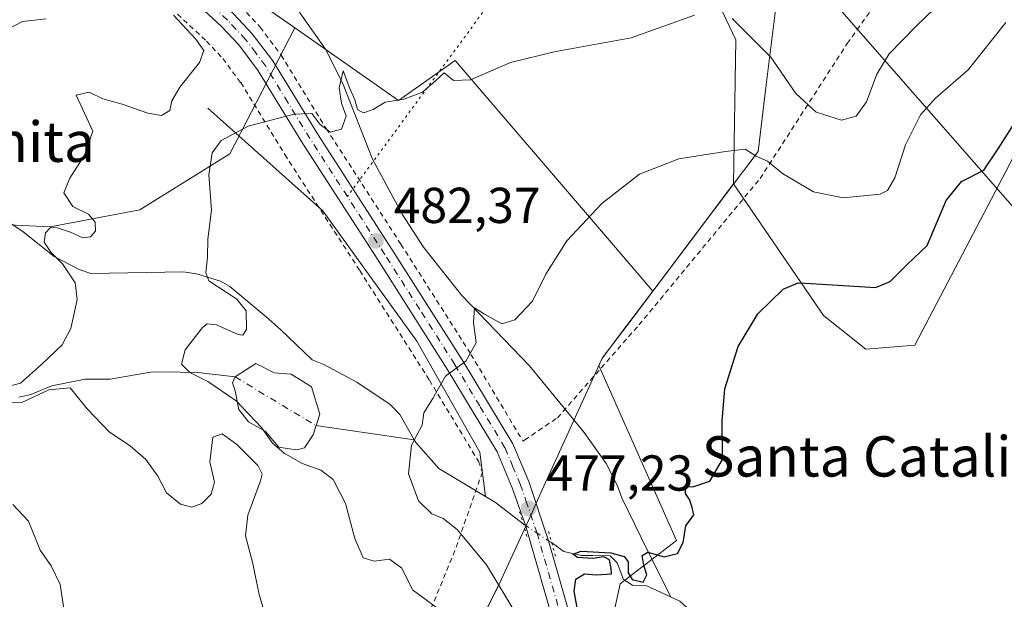
# Model space of a CAD drawing. Units: metres. Extents: x 641608 to 645069, y 4727569 to 4729953.
# Drawn here: x 641978 to 642173, y 4729668 to 4729783 of the extents above; entities that cross this region are included whole.
import ezdxf
from ezdxf.enums import TextEntityAlignment as Align

# ---------------------------------------------------------------- set-up
doc = ezdxf.new("R2010")
doc.units = ezdxf.units.M
doc.header["$MEASUREMENT"] = 0
for name, pattern in [('DGN Style 2', [1.6480167562047852, 0.988810053722871, -0.6592067024819142]), ('DGN Style 4', [2.6384748266838614, 1.318413404963828, -0.6592067024819142, 0.001648016756204785, -0.6592067024819142]), ('DGN Style 5', [1.1536117293433497, 0.4944050268614355, -0.6592067024819142])]:
    doc.linetypes.add(name, pattern=pattern)
for name, color, linetype, lineweight in [('Alambrada', 7, 'DGN Style 2', 0), ('Carretera de calzada única Cxs', 7, 'Continuous', 13), ('Carretera de calzada única eje', 7, 'DGN Style 4', 0), ('Comarca', 135, 'Continuous', 13), ('Comarca CxS', 21, 'Continuous', 0), ('Corriente natural eje', 4, 'DGN Style 4', 0), ('Corriente natural lineal', 142, 'Continuous', 13), ('Corriente natural lineal oculto', 9, 'DGN Style 4', 13), ('Cultivos herbáceos CxS', 92, 'Continuous', 0), ('Curva de nivel maestra', 30, 'Continuous', 30), ('Curva de nivel normal', 30, 'Continuous', 0), ('Estanque Cxs', 5, 'Continuous', 0), ('Matorral CxS', 135, 'Continuous', 0), ('Municipio', 91, 'Continuous', 13), ('Municipio CxS', 4, 'Continuous', 0), ('Pastizal CxS', 92, 'Continuous', 0), ('Prado CxS', 92, 'Continuous', 0), ('Puente lineal', 2, 'DGN Style 5', 0), ('Punto de cota en terreno', 7, 'Continuous', 0), ('Rótulo de punto de cota en terreno', 7, 'Continuous', 0), ('Senda virtual', 7, 'DGN Style 5', 0), ('Suelo desnudo CxS', 253, 'Continuous', 0), ('Tendido', 6, 'Continuous', 0), ('Texto cartográfico', 7, 'Continuous', 0)]:
    doc.layers.add(name, color=color, linetype=linetype, lineweight=lineweight)
doc.styles.add('Style-Arial', font='txt')

# ---------------------------------------------------------------- blocks, each defined once
blk = doc.blocks.new('5PATER')
at = {"layer": 'Pastizal CxS', "linetype": 'Continuous', "lineweight": 0}
h = blk.add_hatch(color=51, dxfattribs=at)
edge = h.paths.add_edge_path()
edge.add_ellipse((0, 0), major_axis=(-0.1095731443231308, -0.1110710700762829), ratio=0.9994222409660322, start_angle=0, end_angle=360)

msp = doc.modelspace()

# ---------------------------------------------------------------- linework, layer by layer
at = {"layer": 'Alambrada', "color": 7, "linetype": 'DGN Style 2', "lineweight": 0}
for points in [[(641897.7992000004, 4729888.321000001, 503.5353000000032), (641897.8101000005, 4729888.3101, 503.5375000000058), (641904.1201, 4729882.2601, 502.3845000000001), (641922.5800999999, 4729866.390100001, 496.670499999993), (642010.4600999998, 4729796.0601, 488.5669000000053), (642021.5100999996, 4729785.800100001, 487.6294000000053), (642025.3701, 4729781.690099999, 487.2180999999982), (642029.5401, 4729776.110099999, 486.7106000000058), (642038.4600999998, 4729761.5801, 486.4254999999976), (642053.3000999996, 4729738.600099999, 490.9759999999952), (642067.2100999998, 4729716.7401, 480.3264999999956), (642077.5301000001, 4729699.5101, 479.030700000003), (642077.8501000004, 4729699.720100001, 479.0486999999994), (642084.3701, 4729704.140100001, 480.7412999999942), (642100.5701000001, 4729722.5801, 477.5304000000033), (642124.6001000004, 4729751.630100001, 480.5240000000049), (642141.9101, 4729778.4301, 488.2694000000047), (642179.3201000001, 4729830.940099999, 488.8660999999993), (642185.4600999998, 4729860.540100001, 482.3565999999992)], [(641887.1201, 4729885.1501, 499.4762000000047), (641897.5800999999, 4729875.100099999, 498.9679000000033), (641916.3701, 4729858.960100001, 501.9373999999953), (642004.1001000004, 4729788.7301, 490.624100000001), (642014.6700999998, 4729778.9301, 489.0605999999971), (642017.9200999998, 4729775.4801, 487.9817999999942), (642021.5100999996, 4729770.6801, 486.8874999999971), (642030.2301000003, 4729756.4101, 484.9636000000028), (642045.1201, 4729733.390100001, 483.6950999999972), (642058.9600999998, 4729711.630100001, 480.8130999999995), (642068.6901000004, 4729695.5101, 478.7890999999945), (642069.4801000003, 4729693.380100001, 478.5969999999944), (642064.0301000001, 4729677.8101, 485.318299999999), (642051.7801000001, 4729648.0001, 489.1542000000045), (642013.9401000004, 4729571.710100001, 489.9358999999968), (642004.1401000004, 4729557.520099999, 486.045299999998)]]:
    msp.add_polyline3d(points, dxfattribs=at)
at = {"layer": 'Carretera de calzada única Cxs', "color": 7, "linetype": 'Continuous', "lineweight": 13}
for points in [[(642191.8201000001, 4729503.440099999, 481.1224999999977), (642172.2600999996, 4729511.6601, 468.2759999999981), (642162.8000999996, 4729516.440099999, 468.5728999999993), (642152.3902000004, 4729524.090100001, 469.256899999993), (642144.8300999999, 4729530.390100001, 471.3441000000021), (642139.3201000001, 4729536.0101, 469.6031999999978), (642134.0301000001, 4729542.840100001, 469.8754999999946), (642128.0701000001, 4729552.590100001, 470.2238000000071), (642123.3901000004, 4729561.6801, 470.6959999999963), (642092.7500999998, 4729633.7601, 473.8730999999971), (642089.3501000004, 4729643.600099999, 474.6769000000059), (642078.0100999996, 4729682.8101, 477.2213000000047), (642075.4200999998, 4729690.2401, 478.1138000000064), (642072.4200999998, 4729697.4101, 478.7924000000058), (642062.5100999996, 4729713.8301, 480.448000000004), (642048.6401000004, 4729735.630100001, 486.6431000000011), (642033.7801000001, 4729758.630100001, 484.9042999999947), (642024.9801000003, 4729773.0101, 486.4470000000001), (642021.1201, 4729778.1601, 487.0862000000052), (642017.6201, 4729781.880100001, 487.4256000000024), (642006.8501000004, 4729791.880100001, 488.9636000000028), (641919.0502000004, 4729862.1601, 499.0516000000061), (641900.4101, 4729878.1801, 499.8592000000062), (641890.0100999996, 4729888.159299999, 500.3681999999972)], [(641894.9200999998, 4729888.261299999, 502.4875999999931), (641902.7301000003, 4729880.7601, 502.1680999999954), (641921.2600999996, 4729864.8301, 497.2707999999984), (642009.1201, 4729794.5101, 488.5868999999948), (642020.0701000001, 4729784.340100001, 487.4992999999959), (642023.7801999999, 4729780.380100001, 487.0570000000008), (642027.8502000002, 4729774.970100001, 486.4974999999977), (642036.7100999998, 4729760.4901, 485.6953999999969), (642051.5702000001, 4729737.5001, 490.7312999999995), (642065.4600999998, 4729715.6601, 480.3757000000041), (642075.5100999996, 4729698.9901, 478.976999999999), (642078.6700999998, 4729691.4801, 478.1408999999985), (642082.6201, 4729679.690099999, 476.9746000000014), (642092.6701999997, 4729644.6501, 474.3264999999956), (642096.5500999996, 4729633.360099999, 473.4955999999948), (642098.1700999998, 4729629.5701, 473.3120000000054), (642126.5301000001, 4729563.170100001, 470.4137000000047), (642131.1001000004, 4729554.300100001, 470.0380000000005), (642136.8902000004, 4729544.8101, 469.8236999999936), (642141.9401000004, 4729538.300100001, 469.5411000000022), (642147.1901000004, 4729532.9301, 469.6272000000026), (642154.5301000001, 4729526.8301, 468.8852999999945), (642164.6700999998, 4729519.390100001, 468.5534999999945), (642171.2500999998, 4729515.840100001, 468.288400000005)], [(642162.8000999996, 4729516.440099999, 468.5728999999993), (642152.3902000004, 4729524.090100001, 469.256899999993), (642144.8300999999, 4729530.390100001, 471.3441000000021), (642139.3201000001, 4729536.0101, 469.6031999999978), (642134.0301000001, 4729542.840100001, 469.8754999999946), (642128.0701000001, 4729552.590100001, 470.2238000000071), (642123.3901000004, 4729561.6801, 470.6959999999963), (642092.7500999998, 4729633.7601, 473.8730999999971), (642089.3501000004, 4729643.600099999, 474.6769000000059), (642078.0100999996, 4729682.8101, 477.2213000000047), (642075.4200999998, 4729690.2401, 478.1138000000064), (642072.4200999998, 4729697.4101, 478.7924000000058), (642062.5100999996, 4729713.8301, 480.448000000004), (642048.6401000004, 4729735.630100001, 486.6431000000011), (642033.7801000001, 4729758.630100001, 484.9042999999947), (642024.9801000003, 4729773.0101, 486.4470000000001), (642021.1201, 4729778.1601, 487.0862000000052), (642017.6201, 4729781.880100001, 487.4256000000024), (642006.8501000004, 4729791.880100001, 488.9636000000028)], [(642020.0701000001, 4729784.340100001, 487.4992999999959), (642023.7801999999, 4729780.380100001, 487.0570000000008), (642027.8502000002, 4729774.970100001, 486.4974999999977), (642036.7100999998, 4729760.4901, 485.6953999999969), (642051.5702000001, 4729737.5001, 490.7312999999995), (642065.4600999998, 4729715.6601, 480.3757000000041), (642075.5100999996, 4729698.9901, 478.976999999999), (642078.6700999998, 4729691.4801, 478.1408999999985), (642082.6201, 4729679.690099999, 476.9746000000014), (642092.6701999997, 4729644.6501, 474.3264999999956), (642096.5500999996, 4729633.360099999, 473.4955999999948), (642098.1700999998, 4729629.5701, 473.3120000000054), (642126.5301000001, 4729563.170100001, 470.4137000000047), (642131.1001000004, 4729554.300100001, 470.0380000000005), (642136.8902000004, 4729544.8101, 469.8236999999936), (642141.9401000004, 4729538.300100001, 469.5411000000022), (642147.1901000004, 4729532.9301, 469.6272000000026), (642154.5301000001, 4729526.8301, 468.8852999999945), (642164.6700999998, 4729519.390100001, 468.5534999999945), (642171.2500999998, 4729515.840100001, 468.288400000005)]]:
    msp.add_polyline3d(points, dxfattribs=at)
at = {"layer": 'Carretera de calzada única eje', "color": 7, "linetype": 'DGN Style 4', "lineweight": 0}
for points in [[(642042.6700999998, 4729748.0601, 485.2649999999995), (642035.2500999998, 4729759.5601, 485.2480999999971), (642030.8501000004, 4729766.7501, 485.9471999999951), (642026.4101, 4729773.9901, 486.4208000000072), (642024.4801000003, 4729776.5601, 486.6892999999982), (642022.4600999998, 4729779.2601, 486.9116000000067), (642020.6001000004, 4729781.2501, 487.2862000000023), (642018.8501000004, 4729783.100099999, 487.3926999999967), (642013.4600999998, 4729788.100099999, 487.8790000000009), (642007.9801000003, 4729793.190099999, 488.6287000000011), (641964.0500999996, 4729828.340100001, 493.2357000000048), (641920.1601, 4729863.4901, 498.0485000000045), (641910.8901000004, 4729871.460100001, 500.2964000000065), (641901.5701000001, 4729879.470100001, 500.9722000000039), (641892.4600000001, 4729888.210200001, 501.2125999999989)], [(642085.9801000003, 4729661.6501, 475.6530000000057), (642080.3201000001, 4729681.2501, 477.0850000000065), (642078.3300999999, 4729687.140100001, 477.6285999999964), (642077.0500999996, 4729690.850099999, 478.1468000000023), (642075.5500999996, 4729694.4301, 478.6172999999981), (642073.9600999998, 4729698.190099999, 478.8861000000034), (642068.9401000004, 4729706.520099999, 479.547900000005), (642063.9801000003, 4729714.7401, 480.4134999999952), (642057.0301000001, 4729725.6601, 482.1903000000021), (642050.1001000004, 4729736.5601, 488.6394), (642042.6700999998, 4729748.0601, 485.2649999999995)]]:
    msp.add_polyline3d(points, dxfattribs=at)
at = {"layer": 'Comarca', "color": 135, "linetype": 'Continuous', "lineweight": 13, "flags": 128}
msp.add_lwpolyline([(642137.7868018097, 4729893.302988911), (642130.9010000009, 4729829.696), (642127.9180000006, 4729787.251000003), (642125.7800000013, 4729769.711), (642124.2280000005, 4729756.982000002), (642121.397000002, 4729753.232), (642115.2430000011, 4729745.078000001), (642098.3340000006, 4729722.673000001), (642093.288000001, 4729715.986999998), (642093.0640000001, 4729715.499000001), (642081.366000001, 4729689.838), (642080.7620000001, 4729688.511999999), (642079.6850000013, 4729686.149), (642079.3270000012, 4729685.364000003), (642072.8240000005, 4729671.101000001), (642042.5770000004, 4729611.204000001), (642012.1890000007, 4729552.194000003), (641980.7360000008, 4729503.829000001)], dxfattribs=at)
msp.add_lwpolyline([(642137.7868018097, 4729893.302988911), (642130.9010000009, 4729829.696), (642127.9180000006, 4729787.251000003), (642125.7800000013, 4729769.711), (642124.2280000005, 4729756.982000002), (642121.397000002, 4729753.232), (642115.2430000011, 4729745.078000001), (642098.3340000006, 4729722.673000001), (642093.288000001, 4729715.986999998), (642093.0640000001, 4729715.499000001), (642081.366000001, 4729689.838), (642080.7620000001, 4729688.511999999), (642079.6850000013, 4729686.149), (642079.3270000012, 4729685.364000003), (642072.8240000005, 4729671.101000001), (642042.5770000004, 4729611.204000001), (642012.1890000007, 4729552.194000003), (641980.7360000008, 4729503.829000001)], dxfattribs=at)
at = {"layer": 'Comarca CxS', "color": 21, "linetype": 'Continuous', "lineweight": 0, "flags": 128}
for points in [[(641980.7360000003, 4729503.829), (642012.1890000001, 4729552.194000001), (642042.5769999998, 4729611.204), (642072.824, 4729671.101), (642079.3270000007, 4729685.364000001), (642079.6849999985, 4729686.148999999), (642080.7619999995, 4729688.512), (642081.3660000004, 4729689.837999999), (642093.0639999995, 4729715.499), (642093.2880000004, 4729715.986999999), (642098.334, 4729722.672999999), (642115.2430000005, 4729745.077999999), (642121.3969999991, 4729753.232), (642124.2279999999, 4729756.982000001), (642125.7800000008, 4729769.710999999), (642127.9180000002, 4729787.251000001), (642130.9010000003, 4729829.696000001), (642137.7868018092, 4729893.30298891), (642231.0434092357, 4729895.238944037), (642322.3099000005, 4729897.1337), (645020.2000010962, 4729953.139982685)], [(641625.8493999997, 4728999.103700002), (641614.0499999995, 4729575.198499999), (641611.1527000006, 4729716.657400002), (641608.0422999996, 4729868.5156), (641607.7600010697, 4729882.299982685), (641618.2362801569, 4729882.517507575), (642137.7868018092, 4729893.30298891), (642130.9010000003, 4729829.696000001), (642127.9180000002, 4729787.251000001), (642125.7800000008, 4729769.710999999), (642124.2279999999, 4729756.982000001), (642121.3969999991, 4729753.232), (642115.2430000005, 4729745.077999999), (642098.334, 4729722.672999999), (642093.2880000004, 4729715.986999999), (642093.0639999995, 4729715.499), (642081.3660000004, 4729689.837999999), (642080.7619999995, 4729688.512), (642079.6849999985, 4729686.148999999), (642079.3270000007, 4729685.364000001), (642072.824, 4729671.101), (642042.5769999998, 4729611.204), (642012.1890000001, 4729552.194000001), (641980.7360000003, 4729503.829)]]:
    msp.add_lwpolyline(points, dxfattribs=at)
at = {"layer": 'Corriente natural eje', "color": 4, "linetype": 'DGN Style 4', "lineweight": 0, "extrusion": (0.008489148979590064, -0.005126922969502157, 0.9999508232960594), "elevation": -18314.09764008869, "flags": 128}
msp.add_lwpolyline([(641993.1214548401, 4729680.556169338), (642009.1848558923, 4729670.855341841)], dxfattribs=at)
at = {"layer": 'Corriente natural lineal', "color": 142, "linetype": 'Continuous', "lineweight": 13, "extrusion": (0.2017802541215766, -0.02943824406794761, 0.9789883139408907), "elevation": -9209.638737275513, "flags": 128}
msp.add_lwpolyline([(4772844.238198124, 46590.34164961381), (4772844.238198124, 46570.19956765941)], dxfattribs=at)
at = {"layer": 'Corriente natural lineal', "color": 142, "linetype": 'Continuous', "lineweight": 13, "extrusion": (0.4203093541412328, 0.5296608363850824, 0.7367492417513809), "elevation": 2775350.704872929, "flags": 128}
msp.add_lwpolyline([(2437053.583789541, -3023310.458418022), (2437051.25715313, -3023310.86778491), (2437044.349948334, -3023311.00443773)], dxfattribs=at)
at = {"layer": 'Corriente natural lineal', "color": 142, "linetype": 'Continuous', "lineweight": 13}
for points in [[(642002.1903999997, 4729890.488100001, 494.8785000000062), (642008.1501000002, 4729850.3101, 492.757700000002), (642011.1700999998, 4729833.0001, 491.6744000000036), (642012.9401000004, 4729816.870100001, 490.2406000000047), (642014.0201000003, 4729812.0001, 489.4847000000009), (642016.0301000001, 4729806.960100001, 488.8788000000059), (642018.7200999996, 4729802.7601, 488.4633000000031), (642026.5701000001, 4729792.9901, 487.4455000000017), (642032.3101000005, 4729785.840100001, 486.7102000000014), (642038.3400999998, 4729777.290100001, 486.1589999999997), (642041.6801000005, 4729770.620100001, 485.5580000000046), (642047.6901000004, 4729755.5001, 483.5296999999992), (642053.5301000001, 4729744.5601, 482.344299999997), (642057.7901, 4729738.020099999, 481.9658999999957), (642065.3901000004, 4729728.420100001, 480.9312000000064), (642078.8501000004, 4729714.4901, 479.0681999999942), (642089.7001, 4729701.2301, 477.6392000000051), (642094.0601000005, 4729695.0801, 476.9492000000028), (642096.3101000005, 4729690.610099999, 476.5862000000052), (642097.1401000004, 4729688.270099999, 476.4211000000069), (642100.9579999996, 4729680.525, 475.7263999999996), (642106.8076999999, 4729668.6579, 474.2241999999969)], [(641937.3800999997, 4729788.5101, 501.7017000000051), (641945.8201000001, 4729777.5601, 499.281799999997), (641960.1801000005, 4729749.120100001, 492.6227999999974), (641961.9301000005, 4729747.380100001, 492.0357999999979), (641970.9901000002, 4729745.1501, 491.8996000000043), (641974.3800999997, 4729743.690099999, 491.2652999999991), (641978.3201000001, 4729741.0701, 490.7091999999975), (641984.4501, 4729736.190099999, 490.2287000000069), (641989.4401000004, 4729733.590100001, 489.7054999999964), (641991.7500999998, 4729732.8101, 489.2718000000023), (642010.0900999998, 4729733.120100001, 486.1206999999995), (642012.7001, 4729732.690099999, 485.5418000000063), (642017.5000999998, 4729731.280099999, 484.9278000000049), (642019.3501000004, 4729730.210100001, 484.7532999999967), (642026.5401, 4729724.200099999, 483.4789000000019), (642029.4101, 4729721.6501, 482.9505000000063), (642035.6601, 4729715.620100001, 482.5255999999936), (642038.0301000001, 4729714.720100001, 482.110400000005), (642044.5701000001, 4729711.200099999, 481.178899999999), (642051.1801000005, 4729706.790100001, 480.545299999998), (642053.0701000001, 4729704.8301, 480.6015000000043), (642055.9447999997, 4729699.742699999, 480.2967999999965)], [(642014.9600999998, 4729765.590100001, 488.2727000000014), (642037.8000999996, 4729745.2501, 483.163400000005), (642056.4600999998, 4729719.340100001, 480.9774999999936), (642069.0000999998, 4729697.3301, 478.8862999999984), (642070.1001000004, 4729688.530099999, 477.5751000000019)], [(641977.4501, 4729708.2501, 490.2835999999952), (641979.8000999996, 4729708.770099999, 490.2213000000047), (641984.0201000003, 4729710.4901, 489.8505000000005), (641990.6001000004, 4729711.790100001, 489.0188999999955), (641995.5800999999, 4729711.840100001, 488.3657999999996), (642003.5601000005, 4729713.190099999, 486.8065999999963), (642005.9901000002, 4729713.300100001, 486.2651999999944), (642013.0100999996, 4729713.120100001, 484.9263000000064), (642020.3701, 4729712.290100001, 484.590200000006)], [(642055.9447999997, 4729699.742699999, 480.2967999999965), (642056.2401000002, 4729699.220100001, 480.2216999999946), (642060.8101000005, 4729694.100099999, 479.2158999999957), (642070.1001000004, 4729688.530099999, 477.5751000000019)], [(642083.2236000003, 4729679.3928, 476.7330999999977), (642085.6471999995, 4729677.579, 476.3448000000063), (642089.1290999996, 4729676.815199999, 475.9303000000073), (642091.2562999995, 4729676.838099999, 475.732600000003), (642094.8547, 4729676.7323, 475.5062000000034), (642096.2304999996, 4729675.3564, 475.311400000006), (642097.5005000001, 4729672.0756, 474.9474999999948), (642099.2997000003, 4729670.911400001, 474.7501000000047), (642102.1347000003, 4729670.814200001, 474.6147999999957)], [(642102.1347000003, 4729670.814200001, 474.6147999999957), (642108.7100999998, 4729667.780099999, 474.070200000002), (642114.2401000002, 4729662.710100001, 473.5877999999939), (642116.4001000002, 4729659.880100001, 473.2207000000053), (642117.4001000002, 4729656.840100001, 472.8806000000041), (642124.0301000001, 4729643.380100001, 471.6085000000021), (642129.4901000002, 4729630.300100001, 470.795100000003), (642137.4001000002, 4729612.4801, 470.1298999999999), (642144.5900999998, 4729598.210100001, 469.5800000000018), (642148.0000999998, 4729593.290100001, 469.5779999999941), (642151.1300999997, 4729589.9101, 469.7768999999971), (642160.4901000002, 4729581.600099999, 469.3779000000068), (642185.4101, 4729562.4801, 468.1934999999939), (642196.8000999996, 4729552.700099999, 467.8187000000034), (642202.2051999997, 4729549.120999999, 466.8010999999969)]]:
    msp.add_polyline3d(points, dxfattribs=at)
at = {"layer": 'Corriente natural lineal oculto', "color": 9, "linetype": 'DGN Style 4', "lineweight": 13, "extrusion": (0.3420864890449877, 0.4121679847888706, 0.8444491614821789), "elevation": 2169472.996530382, "flags": 128}
msp.add_lwpolyline([(2526562.063236503, -3419362.102227201), (2526556.30850783, -3419362.748562002), (2526555.351993548, -3419362.984916669)], dxfattribs=at)
at = {"layer": 'Cultivos herbáceos CxS', "color": 92, "linetype": 'Continuous', "lineweight": 0, "extrusion": (-0.02822046668597609, -0.03736821907764029, 0.9989030090369092), "elevation": -194384.5049655968, "flags": 128}
msp.add_lwpolyline([(-2337981.225099225, 4156791.611443129), (-2337981.225099225, 4156764.915370859)], dxfattribs=at)
at = {"layer": 'Cultivos herbáceos CxS', "color": 92, "linetype": 'Continuous', "lineweight": 0}
for points in [[(642119.3623000003, 4729750.579100001, 479.2847000000039), (642137.2323000003, 4729724.4191, 474.4541000000027), (642145.6029000003, 4729717.747300001, 473.6214000000036), (642155.3551000003, 4729718.5603, 473.3035999999993), (642179.3009000003, 4729764.284499999, 475.0733000000037), (642218.3526999997, 4729812.721700001, 474.016300000003), (642215.4940999999, 4729833.203299999, 475.7589000000008), (642209.8063000003, 4729849.4649, 477.7206000000006), (642192.5455, 4729858.7017, 480.6839000000036), (642201.6794999996, 4729861.660700001, 479.6848999999929), (642244.7503000004, 4729849.465100001, 474.7485000000015), (642256.9404999996, 4729868.1657, 473.5391999999993), (642257.7537000002, 4729877.1097, 473.2375999999931), (642264.4089000003, 4729877.865700001, 471.8527000000031)], [(642047.4426999995, 4729466.786699999, 471.1658000000025), (642065.2708999999, 4729526.797700001, 473.1904000000068), (642096.8032999998, 4729671.209100001, 474.8782999999967), (642107.9955000002, 4729679.778899999, 475.2103999999963), (642092.5915000001, 4729714.499299999, 478.0209999999934), (642093.2921000002, 4729716.040100001, 478.0133999999962), (642098.3322999999, 4729722.7301, 477.9888999999966), (642103.2915000003, 4729729.298900001, 478.0345999999991), (642119.3623000003, 4729750.579100001, 479.2847000000039), (642137.2323000003, 4729724.4191, 474.4541000000027), (642145.6029000003, 4729717.747300001, 473.6214000000036), (642155.3551000003, 4729718.5603, 473.3035999999993), (642179.3009000003, 4729764.284499999, 475.0733000000037)], [(642103.2915000003, 4729729.298900001, 478.0345999999991), (642098.3322999999, 4729722.7301, 477.9888999999966), (642093.2921000002, 4729716.040100001, 478.0133999999962), (642092.5915000001, 4729714.499299999, 478.0209999999934), (642107.9955000002, 4729679.778899999, 475.2103999999963), (642096.8032999998, 4729671.209100001, 474.8782999999967), (642065.2708999999, 4729526.797700001, 473.1904000000068), (642047.4426999995, 4729466.786699999, 471.1658000000025), (641992.1794999996, 4729330.190300001, 467.7409999999945), (641968.7248999998, 4729299.9079, 466.6229000000022), (641961.4817000005, 4729286.367900001, 466.2556999999942), (641910.9111000003, 4729250.509500001, 474.4830999999977), (641889.6776999999, 4729219.575099999, 474.0342999999993), (641872.6360999999, 4729193.058499999, 473.9609999999957), (641863.4754999997, 4729160.018300001, 473.243100000007), (641861.8492999999, 4729134.812700001, 472.5586999999941), (641864.1037, 4729102.6413, 472.684500000003)]]:
    msp.add_polyline3d(points, dxfattribs=at)
at = {"layer": 'Curva de nivel maestra', "color": 30, "linetype": 'Continuous', "lineweight": 30, "elevation": 475, "flags": 128}
msp.add_lwpolyline([(642088.8399999999, 4729663.5101), (642087.7199999997, 4729669.7401), (642088.0300000003, 4729672.120100001), (642089.7599999999, 4729673.190099999), (642092.1399999997, 4729672.9801), (642095.1299999999, 4729673.1801), (642095.0199999996, 4729674.2501), (642094.7000000002, 4729675.9301), (642093.6200000001, 4729676.5601), (642091.4299999997, 4729676.220100001), (642088.3499999996, 4729676.4101), (642087.4600000001, 4729677.0801), (642089.0700000003, 4729677.700099999), (642094.9800000006, 4729677.3301), (642097.6299999999, 4729676.590100001), (642098.4500000002, 4729675.5601), (642098.4400000004, 4729673.360099999), (642099.2000000002, 4729672.040100001), (642101.4199999999, 4729671.540100001), (642102.1500000004, 4729672.9801), (642101.5199999996, 4729674.8101), (642101.2199999997, 4729676.790100001), (642102.3099999997, 4729677.460100001), (642105.5499999998, 4729676.5801), (642108.2100000001, 4729677.220100001), (642109.3600000005, 4729679.370100001), (642109.8799999999, 4729682.710100001), (642111.4299999997, 4729684.9101), (642111.1200000001, 4729686.350099999), (642110.6200000001, 4729687.9001), (642109.8300000001, 4729689.130100001), (642109.8399999999, 4729690.530099999), (642111.29, 4729690.4101), (642114.6600000003, 4729691.550100001), (642117.1299999999, 4729695.9001), (642117.0800000001, 4729703.460100001), (642117.6200000001, 4729709.9001), (642120.2699999996, 4729718.3301), (642124.1600000003, 4729724.770099999), (642129.1799999997, 4729729.710100001), (642132.1600000003, 4729730.960100001), (642134.7800000003, 4729730.8201), (642147.5199999996, 4729730.0001), (642150.4299999997, 4729731.1801), (642153.7599999999, 4729734.540100001), (642157.79, 4729738.3201), (642161.5599999997, 4729747.2501), (642164.5700000003, 4729751.030099999), (642169.0599999997, 4729753.3301), (642171.8700000001, 4729757.540100001), (642176.04, 4729764.100099999)], dxfattribs=at)
at = {"layer": 'Curva de nivel normal', "color": 30, "linetype": 'Continuous', "lineweight": 0, "flags": 128}
for points, elevation in [([(642164.6900000004, 4729790.710100001), (642155.5800000001, 4729781.880100001), (642150.2199999997, 4729776.380100001), (642147.7999999998, 4729772.370100001), (642145.7699999996, 4729766.8301), (642143.7000000002, 4729764.050100001), (642140.79, 4729763.210100001), (642135.7199999997, 4729764.780099999), (642131.6799999997, 4729768.5101), (642126.7599999999, 4729775.720100001), (642119.0899999999, 4729783.380100001)], 485), ([(641974.25, 4729710.110099999), (641977.7699999996, 4729711.050100001), (641981.9400000004, 4729714.7501), (641986.0800000001, 4729718.640100001), (641987.7800000003, 4729721.880100001), (641989.0199999996, 4729727.620100001), (641988.6600000003, 4729730.9301), (641986.1200000001, 4729734.720100001), (641983.79, 4729736.9901), (641982.5, 4729739.020099999), (641982.7400000002, 4729740.880100001), (641983.7300000006, 4729741.9001), (641985.0499999998, 4729741.8301), (641987.7300000006, 4729741.0001), (641990.1399999997, 4729739.890100001), (641991.7000000002, 4729740.0601), (641992.6600000003, 4729741.190099999), (641992.6200000001, 4729742.9801), (641991.2699999996, 4729744.590100001), (641988.1399999997, 4729746.100099999), (641986.3899999997, 4729748.8201), (641987.5499999998, 4729751.710100001), (641990.4699999997, 4729756.2501), (641992.1299999999, 4729761.040100001), (641988.8200000003, 4729768.200099999), (641991.3799999999, 4729768.790100001), (641994.1399999997, 4729767.4301), (641997.9600000001, 4729766.4301), (642003.0599999997, 4729764.620100001), (642005.7699999996, 4729764.1801), (642007.4199999999, 4729765.1601), (642007.8399999999, 4729767.030099999), (642009.4000000004, 4729769.780099999), (642013.3200000003, 4729774.6801), (642014.1699999999, 4729777.050100001), (642012.54, 4729779.380100001), (642008.1399999997, 4729784.0701)], 490), ([(642111.5899999999, 4729784.090100001), (642098.9900000002, 4729779.5801), (642083.7400000002, 4729776.8201), (642075.0899999999, 4729774.700099999), (642067.0899999999, 4729771.2601), (642063.7599999999, 4729771.090100001), (642061.8600000005, 4729772.600099999), (642060.1699999999, 4729771.030099999), (642057.5599999997, 4729768.7501), (642053.8799999999, 4729767.420100001), (642050.1799999997, 4729766.8101), (642047.7800000003, 4729765.360099999), (642045.8799999999, 4729764.6601), (642044.6799999997, 4729765.360099999), (642044.1399999997, 4729767.290100001), (642043.1900000004, 4729769.4901), (642041.8399999999, 4729773.030099999), (642041.0199999996, 4729769.6601), (642041.5099999999, 4729766.620100001), (642042.4400000004, 4729764.040100001), (642041.5199999996, 4729761.4101), (642039.25, 4729760.850099999), (642037.1799999997, 4729762.460100001), (642035.6399999997, 4729764.5601), (642032.0899999999, 4729764.440099999), (642022.9699999997, 4729762.0001), (642017.5899999999, 4729759.200099999), (642015.8200000003, 4729756.710100001), (642015.1900000004, 4729752.370100001), (642015.6799999997, 4729745.370100001), (642015, 4729739.630100001), (642014.8799999999, 4729736.050100001), (642014.5599999997, 4729732.950099999), (642015.1900000004, 4729731.340100001), (642020.7199999997, 4729727.720100001), (642022.5899999999, 4729725.350099999), (642022.6699999999, 4729721.670100001), (642021.9000000004, 4729720.540100001), (642020.9800000006, 4729720.6601), (642016.6600000003, 4729722.630100001), (642014.8399999999, 4729722.780099999), (642013.9400000004, 4729722.0701), (642010.4699999997, 4729717.6501), (642009.7599999999, 4729714.8101), (642011.4199999999, 4729713.120100001), (642015, 4729711.380100001), (642020.5599999997, 4729707.5001), (642025.6100000005, 4729702.220100001), (642027.7999999998, 4729699.0801), (642030.1500000004, 4729697.100099999), (642033.7000000002, 4729695.100099999), (642037.4000000004, 4729693.7501), (642039.8700000001, 4729691.9001), (642042.2800000003, 4729687.130100001), (642044.1299999999, 4729680.210100001), (642045.8200000003, 4729676.380100001), (642048, 4729675.690099999), (642051.0199999996, 4729676.0801), (642053.4600000001, 4729674.280099999), (642055.5800000001, 4729670.0001), (642057.5800000001, 4729668.550100001), (642060.4500000002, 4729666.4001)], 485), ([(641975.3799999999, 4729781.370100001), (641978.1799999997, 4729782.8201), (641982.8399999999, 4729783.360099999)], 495), ([(642173.4299999997, 4729782.620100001), (642165.8899999997, 4729773.190099999), (642159.4299999997, 4729767.590100001), (642156.4600000001, 4729764.280099999), (642153.4900000002, 4729758.350099999), (642151.3799999999, 4729751.800100001), (642149.8899999997, 4729749.2601), (642148.4400000004, 4729748.540100001), (642141.0999999996, 4729747.780099999), (642135.2400000002, 4729748.9801), (642129.0800000001, 4729752.6501), (642126.0599999997, 4729755.0601), (642123.8200000003, 4729756.0801), (642121.6799999997, 4729757.460100001), (642117.7699999996, 4729756.9901), (642108.5, 4729755.550100001), (642100.6399999997, 4729752.5001), (642093.1799999997, 4729746.710100001), (642086.2300000006, 4729739.280099999), (642082.0800000001, 4729732.6501), (642079.4400000004, 4729727.280099999), (642075.9400000004, 4729723.5701), (642073.3399999999, 4729722.780099999), (642069.8799999999, 4729724.720100001), (642067.8799999999, 4729726.0001), (642067.7400000002, 4729723.040100001), (642068.2699999996, 4729719.040100001), (642066.1600000003, 4729715.370100001), (642062.1600000003, 4729712.440099999), (642059.6699999999, 4729707.950099999), (642057.8700000001, 4729705.100099999), (642057.5099999999, 4729702.710100001), (642055.4000000004, 4729698.710100001), (642054.8399999999, 4729693.040100001), (642056.8200000003, 4729687.6601), (642059.4199999999, 4729685.0601), (642061.7100000001, 4729684.140100001), (642064.4699999997, 4729681.950099999), (642070.2800000003, 4729674.970100001), (642076.4699999997, 4729664.7601)], 480), ([(642026.0199999996, 4729666.120100001), (642025.0899999999, 4729669.3301), (642023.9199999999, 4729675.200099999), (642022.4400000004, 4729680.720100001), (642022.9000000004, 4729684.790100001), (642025.4000000004, 4729691.610099999), (642025.7400000002, 4729692.9301), (642024.8799999999, 4729694.6801), (642020.7199999997, 4729698.8301), (642017.8399999999, 4729700.9301), (642015.9600000001, 4729700.280099999), (642015.3799999999, 4729695.4301), (642016.2999999998, 4729691.370100001), (642015.6600000003, 4729689.0101), (642013.7800000003, 4729687.120100001), (642011.7699999996, 4729686.4301), (642009.54, 4729687.0001), (642006.7699999996, 4729689.2301), (642005.0499999998, 4729692.550100001), (642002.6500000004, 4729695.860099999), (641999.5599999997, 4729698.5801), (641995.4500000002, 4729701.3201), (641990.9800000006, 4729705.920100001), (641987.6600000003, 4729710.110099999), (641983.3799999999, 4729709.6801), (641978.0599999997, 4729707.1801), (641975.3200000003, 4729707.100099999)], 490), ([(641977.4400000004, 4729599.780099999), (641979.5700000003, 4729603.840100001), (641980.6399999997, 4729610.370100001), (641981.5599999997, 4729614.9901), (641981.7699999996, 4729618.690099999), (641982.5899999999, 4729622.190099999), (641982.4400000004, 4729625.370100001), (641982.0899999999, 4729627.1601), (641982.75, 4729629.710100001), (641982.7400000002, 4729634.710100001), (641982.2400000002, 4729638.860099999), (641982.5099999999, 4729642.0801), (641983.04, 4729646.9901), (641985.5199999996, 4729655.840100001), (641987.1699999999, 4729661.420100001), (641986.2800000003, 4729666.720100001), (641985.6200000001, 4729671.0601), (641983.8799999999, 4729674.780099999), (641981.7100000001, 4729677.880100001), (641979.3899999997, 4729683.620100001), (641976.2400000002, 4729686.940099999)], 495)]:
    msp.add_lwpolyline(points, dxfattribs=dict(at, elevation=elevation))
at = {"layer": 'Estanque Cxs', "color": 5, "linetype": 'Continuous', "lineweight": 0}
msp.add_polyline3d([(642034.1338000001, 4729698.215299999, 484.6895999999979), (642032.6124999998, 4729697.818399999, 484.972299999994), (642030.7301000003, 4729698.0801, 485.3325999999943), (642029.0701000001, 4729698.290100001, 485.6196999999956), (642026.3285999997, 4729701.522500001, 485.3871000000072), (642023.0213000001, 4729703.374600001, 486.0815000000002), (642021.1031, 4729705.822000001, 485.7271999999939), (642020.3901000004, 4729709.470100001, 484.9182000000001), (642019.8901000004, 4729711.110099999, 484.7715999999928), (642020.3701, 4729712.290100001, 484.590200000006), (642022.6700999998, 4729713.7601, 484.6061999999947), (642024.4709999999, 4729714.928099999, 484.545499999993), (642028.1623999998, 4729713.072799999, 484.5852000000014), (642031.5247, 4729712.825400001, 484.2146999999969), (642035.5236999998, 4729710.299100001, 483.5), (642037.1765000002, 4729704.896000001, 484.0393999999943), (642035.8536, 4729700.7949, 484.4268000000012)], close=True, dxfattribs=at)
msp.add_polyline3d([(642034.1338000001, 4729698.215299999, 484.6895999999979), (642032.6124999998, 4729697.818399999, 484.972299999994), (642030.7301000003, 4729698.0801, 485.3325999999943), (642029.0701000001, 4729698.290100001, 485.6196999999956), (642026.3285999997, 4729701.522500001, 485.3871000000072), (642023.0213000001, 4729703.374600001, 486.0815000000002), (642021.1031, 4729705.822000001, 485.7271999999939), (642020.3901000004, 4729709.470100001, 484.9182000000001), (642019.8901000004, 4729711.110099999, 484.7715999999928), (642020.3701, 4729712.290100001, 484.590200000006), (642022.6700999998, 4729713.7601, 484.6061999999947), (642024.4709999999, 4729714.928099999, 484.545499999993), (642028.1623999998, 4729713.072799999, 484.5852000000014), (642031.5247, 4729712.825400001, 484.2146999999969), (642035.5236999998, 4729710.299100001, 483.5), (642037.1765000002, 4729704.896000001, 484.0393999999943), (642035.8536, 4729700.7949, 484.4268000000012), (642034.1338000001, 4729698.215299999, 484.6895999999979)], dxfattribs=at)
at = {"layer": 'Matorral CxS', "color": 135, "linetype": 'Continuous', "lineweight": 0}
msp.add_polyline3d([(642264.4089000003, 4729877.865700001, 471.8527000000031), (642257.7537000002, 4729877.1097, 473.2375999999931), (642256.9404999996, 4729868.1657, 473.5391999999993), (642244.7503000004, 4729849.465100001, 474.7485000000015), (642201.6794999996, 4729861.660700001, 479.6848999999929), (642192.5455, 4729858.7017, 480.6839000000036), (642209.8063000003, 4729849.4649, 477.7206000000006), (642215.4940999999, 4729833.203299999, 475.7589000000008), (642218.3526999997, 4729812.721700001, 474.016300000003), (642179.3009000003, 4729764.284499999, 475.0733000000037), (642155.3551000003, 4729718.5603, 473.3035999999993), (642145.6029000003, 4729717.747300001, 473.6214000000036), (642137.2323000003, 4729724.4191, 474.4541000000027), (642119.3623000003, 4729750.579100001, 479.2847000000039), (642119.3586999997, 4729750.583500001, 479.2856999999931), (642119.8261000002, 4729779.1819, 484.8271999999997), (642104.3098999998, 4729811.769300001, 488.7225999999937), (642078.4265000002, 4729851.6873, 492.5271999999969), (642050.7631000001, 4729887.1095, 494.2109999999957), (642048.4401000004, 4729891.448200001, 494.4830999999977), (642266.1388999998, 4729895.967499999, 471.5924999999989)], close=True, dxfattribs=at)
for points in [[(642048.4400000004, 4729891.4483, 494.4830999999977), (642050.7631000001, 4729887.1095, 494.2109999999957), (642078.4265000002, 4729851.6873, 492.5271999999969), (642104.3098999998, 4729811.769300001, 488.7225999999937), (642119.8261000002, 4729779.1819, 484.8271999999997), (642119.3586999997, 4729750.583500001, 479.2856999999931), (642119.3623000003, 4729750.579100001, 479.2847000000039)], [(642119.3623000003, 4729750.579100001, 479.2847000000039), (642137.2323000003, 4729724.4191, 474.4541000000027), (642145.6029000003, 4729717.747300001, 473.6214000000036), (642155.3551000003, 4729718.5603, 473.3035999999993), (642179.3009000003, 4729764.284499999, 475.0733000000037), (642218.3526999997, 4729812.721700001, 474.016300000003), (642215.4940999999, 4729833.203299999, 475.7589000000008), (642209.8063000003, 4729849.4649, 477.7206000000006), (642192.5455, 4729858.7017, 480.6839000000036), (642201.6794999996, 4729861.660700001, 479.6848999999929), (642244.7503000004, 4729849.465100001, 474.7485000000015), (642256.9404999996, 4729868.1657, 473.5391999999993), (642257.7537000002, 4729877.1097, 473.2375999999931), (642264.4089000003, 4729877.865700001, 471.8527000000031)], [(641960.2637, 4729743.164100001, 492.3650999999954), (641983.6596999997, 4729742.050100001, 490.241599999994), (642001.4857000001, 4729745.393100001, 487.108699999997), (642019.3119000001, 4729756.5341, 485.1236000000063), (642032.2402999997, 4729781.5255, 486.9412000000011), (642052.8438999997, 4729767.139900001, 485.295499999993), (642064.0531000001, 4729775.0757, 485.5562000000064), (642093.9013, 4729740.253699999, 479.6141000000061), (642103.2915000003, 4729729.298900001, 478.0345999999991), (642098.3322999999, 4729722.7301, 477.9888999999966), (642093.2921000002, 4729716.040100001, 478.0133999999962), (642092.5915000001, 4729714.499299999, 478.0209999999934), (642107.9955000002, 4729679.778899999, 475.2103999999963), (642096.8032999998, 4729671.209100001, 474.8782999999967), (642065.2708999999, 4729526.797700001, 473.1904000000068), (642047.4426999995, 4729466.786699999, 471.1658000000025)], [(641960.2637, 4729743.164100001, 492.3650999999954), (641983.6596999997, 4729742.050100001, 490.241599999994), (642001.4857000001, 4729745.393100001, 487.108699999997), (642019.3119000001, 4729756.5341, 485.1236000000063), (642032.2402999997, 4729781.5255, 486.9412000000011)], [(642032.2402999997, 4729781.5255, 486.9412000000011), (642052.8438999997, 4729767.139900001, 485.295499999993), (642064.0531000001, 4729775.0757, 485.5562000000064), (642093.9013, 4729740.253699999, 479.6141000000061), (642103.2915000003, 4729729.298900001, 478.0345999999991)], [(642103.2915000003, 4729729.298900001, 478.0345999999991), (642098.3322999999, 4729722.7301, 477.9888999999966), (642093.2921000002, 4729716.040100001, 478.0133999999962), (642092.5915000001, 4729714.499299999, 478.0209999999934), (642107.9955000002, 4729679.778899999, 475.2103999999963), (642096.8032999998, 4729671.209100001, 474.8782999999967), (642065.2708999999, 4729526.797700001, 473.1904000000068), (642047.4426999995, 4729466.786699999, 471.1658000000025), (641992.1794999996, 4729330.190300001, 467.7409999999945), (641968.7248999998, 4729299.9079, 466.6229000000022), (641961.4817000005, 4729286.367900001, 466.2556999999942), (641910.9111000003, 4729250.509500001, 474.4830999999977), (641889.6776999999, 4729219.575099999, 474.0342999999993), (641872.6360999999, 4729193.058499999, 473.9609999999957), (641863.4754999997, 4729160.018300001, 473.243100000007), (641861.8492999999, 4729134.812700001, 472.5586999999941), (641864.1037, 4729102.6413, 472.684500000003)]]:
    msp.add_polyline3d(points, dxfattribs=at)
at = {"layer": 'Municipio', "color": 91, "linetype": 'Continuous', "lineweight": 13, "flags": 128}
msp.add_lwpolyline([(642137.7868018097, 4729893.302988911), (642130.9010000009, 4729829.696), (642127.9180000006, 4729787.251000003), (642125.7800000013, 4729769.711), (642124.2280000005, 4729756.982000002), (642121.397000002, 4729753.232), (642115.2430000011, 4729745.078000001), (642098.3340000006, 4729722.673000001), (642093.288000001, 4729715.986999998), (642093.0640000001, 4729715.499000001), (642081.366000001, 4729689.838), (642080.7620000001, 4729688.511999999), (642079.6850000013, 4729686.149), (642079.3270000012, 4729685.364000003), (642072.8240000005, 4729671.101000001), (642042.5770000004, 4729611.204000001), (642012.1890000007, 4729552.194000003), (641980.7360000008, 4729503.829000001)], dxfattribs=at)
msp.add_lwpolyline([(642137.7868018097, 4729893.302988911), (642130.9010000009, 4729829.696), (642127.9180000006, 4729787.251000003), (642125.7800000013, 4729769.711), (642124.2280000005, 4729756.982000002), (642121.397000002, 4729753.232), (642115.2430000011, 4729745.078000001), (642098.3340000006, 4729722.673000001), (642093.288000001, 4729715.986999998), (642093.0640000001, 4729715.499000001), (642081.366000001, 4729689.838), (642080.7620000001, 4729688.511999999), (642079.6850000013, 4729686.149), (642079.3270000012, 4729685.364000003), (642072.8240000005, 4729671.101000001), (642042.5770000004, 4729611.204000001), (642012.1890000007, 4729552.194000003), (641980.7360000008, 4729503.829000001)], dxfattribs=at)
at = {"layer": 'Municipio CxS', "color": 4, "linetype": 'Continuous', "lineweight": 0, "flags": 128}
for points in [[(641980.7360000003, 4729503.829), (642012.1890000001, 4729552.194000001), (642042.5769999998, 4729611.204), (642072.824, 4729671.101), (642079.3270000007, 4729685.364000001), (642079.6849999985, 4729686.148999999), (642080.7619999995, 4729688.512), (642081.3660000004, 4729689.837999999), (642093.0639999995, 4729715.499), (642093.2880000004, 4729715.986999999), (642098.334, 4729722.672999999), (642115.2430000005, 4729745.077999999), (642121.3969999991, 4729753.232), (642124.2279999999, 4729756.982000001), (642125.7800000008, 4729769.710999999), (642127.9180000002, 4729787.251000001), (642130.9010000003, 4729829.696000001), (642137.7868018092, 4729893.30298891), (642231.0434092357, 4729895.238944037), (642322.3099000005, 4729897.1337), (645020.2000010962, 4729953.139982685)], [(641625.8493999997, 4728999.103700002), (641614.0499999995, 4729575.198499999), (641611.1527000006, 4729716.657400002), (641608.0422999996, 4729868.5156), (641607.7600010697, 4729882.299982685), (641618.2362801569, 4729882.517507575), (642137.7868018092, 4729893.30298891), (642130.9010000003, 4729829.696000001), (642127.9180000002, 4729787.251000001), (642125.7800000008, 4729769.710999999), (642124.2279999999, 4729756.982000001), (642121.3969999991, 4729753.232), (642115.2430000005, 4729745.077999999), (642098.334, 4729722.672999999), (642093.2880000004, 4729715.986999999), (642093.0639999995, 4729715.499), (642081.3660000004, 4729689.837999999), (642080.7619999995, 4729688.512), (642079.6849999985, 4729686.148999999), (642079.3270000007, 4729685.364000001), (642072.824, 4729671.101), (642042.5769999998, 4729611.204), (642012.1890000001, 4729552.194000001), (641980.7360000003, 4729503.829)]]:
    msp.add_lwpolyline(points, dxfattribs=at)
at = {"layer": 'Prado CxS', "color": 92, "linetype": 'Continuous', "lineweight": 0, "extrusion": (-0.02822046668597609, -0.03736821907764029, 0.9989030090369092), "elevation": -194384.5049655968, "flags": 128}
msp.add_lwpolyline([(-2337981.225099225, 4156791.611443129), (-2337981.225099225, 4156764.915370859)], dxfattribs=at)
at = {"layer": 'Prado CxS', "color": 92, "linetype": 'Continuous', "lineweight": 0}
for points in [[(641773.0574000003, 4729885.7314, 524.4939000000013), (642048.4401000004, 4729891.448200001, 494.4830999999977), (642050.7631000001, 4729887.1095, 494.2109999999957), (642078.4265000002, 4729851.6873, 492.5271999999969), (642104.3098999998, 4729811.769300001, 488.7225999999937), (642119.8261000002, 4729779.1819, 484.8271999999997), (642119.3586999997, 4729750.583500001, 479.2856999999931), (642119.3623000003, 4729750.579100001, 479.2847000000039), (642103.2915000003, 4729729.298900001, 478.0345999999991), (642093.9013, 4729740.253699999, 479.6141000000061), (642064.0531000001, 4729775.0757, 485.5562000000064), (642052.8438999997, 4729767.139900001, 485.295499999993), (642032.2402999997, 4729781.5255, 486.9412000000011), (641982.8909, 4729815.981699999, 491.1304999999993), (641923.2758999999, 4729813.037500001, 500.6276999999973), (641913.9338999996, 4729806.424699999, 502.6995000000024), (641891.3344999999, 4729788.7149, 504.735799999995), (641880.7695000004, 4729781.397100001, 505.4872999999934), (641834.4473000001, 4729775.7061, 511.345100000006)], [(642048.4400000004, 4729891.4483, 494.4830999999977), (642050.7631000001, 4729887.1095, 494.2109999999957), (642078.4265000002, 4729851.6873, 492.5271999999969), (642104.3098999998, 4729811.769300001, 488.7225999999937), (642119.8261000002, 4729779.1819, 484.8271999999997), (642119.3586999997, 4729750.583500001, 479.2856999999931), (642119.3623000003, 4729750.579100001, 479.2847000000039)], [(641754.4833000004, 4729703.962099999, 521.7253000000055), (641758.0910999998, 4729703.360099999, 522.3712999999989), (641789.7490999997, 4729708.221100001, 525.0002999999997), (641814.1300999997, 4729757.8181, 520.1828999999998), (641823.0702999998, 4729770.0141, 515.2375999999931), (641834.4473000001, 4729775.7061, 511.345100000006), (641880.7695000004, 4729781.397100001, 505.4872999999934), (641891.3344999999, 4729788.7149, 504.735799999995), (641913.9338999996, 4729806.424699999, 502.6995000000024), (641923.2758999999, 4729813.037500001, 500.6276999999973), (641982.8909, 4729815.981699999, 491.1304999999993), (642032.2402999997, 4729781.5255, 486.9412000000011)], [(642032.2402999997, 4729781.5255, 486.9412000000011), (642052.8438999997, 4729767.139900001, 485.295499999993), (642064.0531000001, 4729775.0757, 485.5562000000064), (642093.9013, 4729740.253699999, 479.6141000000061), (642103.2915000003, 4729729.298900001, 478.0345999999991)]]:
    msp.add_polyline3d(points, dxfattribs=at)
at = {"layer": 'Puente lineal', "color": 2, "linetype": 'DGN Style 5', "lineweight": 0, "extrusion": (0.02043332648378976, -0.06832800255658035, 0.9974536396421816), "elevation": -309573.8746269807, "flags": 128}
msp.add_lwpolyline([(1970264.435857533, 4336405.17472309), (1970264.435857534, 4336399.68100784)], dxfattribs=at)
at = {"layer": 'Puente lineal', "color": 2, "linetype": 'DGN Style 5', "lineweight": 0, "extrusion": (0.007079412654939648, -0.02494882667984555, 0.9996636624203964), "elevation": -112977.5990905885, "flags": 128}
msp.add_lwpolyline([(1908805.235904959, 4373311.888042801), (1908805.235904959, 4373306.57451395)], dxfattribs=at)
at = {"layer": 'Senda virtual', "color": 7, "linetype": 'DGN Style 5', "lineweight": 0, "extrusion": (-0.03105212819127936, -0.04223303460934255, 0.9986251229177435), "elevation": -219203.8069916179, "flags": 128}
msp.add_lwpolyline([(-2284493.892224863, 4185284.625972164), (-2284493.892224863, 4185184.952319151)], dxfattribs=at)
at = {"layer": 'Suelo desnudo CxS', "color": 253, "linetype": 'Continuous', "lineweight": 0}
for points in [[(641754.4833000004, 4729703.962099999, 521.7253000000055), (641758.0910999998, 4729703.360099999, 522.3712999999989), (641789.7490999997, 4729708.221100001, 525.0002999999997), (641814.1300999997, 4729757.8181, 520.1828999999998), (641823.0702999998, 4729770.0141, 515.2375999999931), (641834.4473000001, 4729775.7061, 511.345100000006), (641880.7695000004, 4729781.397100001, 505.4872999999934), (641891.3344999999, 4729788.7149, 504.735799999995), (641913.9338999996, 4729806.424699999, 502.6995000000024), (641923.2758999999, 4729813.037500001, 500.6276999999973), (641982.8909, 4729815.981699999, 491.1304999999993), (642032.2402999997, 4729781.5255, 486.9412000000011)], [(641982.8909, 4729815.981699999, 491.1304999999993), (642032.2402999997, 4729781.5255, 486.9412000000011), (642019.3119000001, 4729756.5341, 485.1236000000063), (642001.4857000001, 4729745.393100001, 487.108699999997), (641983.6596999997, 4729742.050100001, 490.241599999994), (641960.2637, 4729743.164100001, 492.3650999999954)], [(641960.2637, 4729743.164100001, 492.3650999999954), (641983.6596999997, 4729742.050100001, 490.241599999994), (642001.4857000001, 4729745.393100001, 487.108699999997), (642019.3119000001, 4729756.5341, 485.1236000000063), (642032.2402999997, 4729781.5255, 486.9412000000011)]]:
    msp.add_polyline3d(points, dxfattribs=at)
at = {"layer": 'Tendido', "color": 6, "linetype": 'Continuous', "lineweight": 0, "extrusion": (-0.749362699478958, -0.6504811253162686, 0.1238137724039209), "elevation": -3557771.070850093, "flags": 128}
msp.add_lwpolyline([(-3150425.467445706, 444413.172127551), (-3150550.35443794, 444425.9693964953), (-3150871.805699927, 444413.8771523844)], dxfattribs=at)

# ---------------------------------------------------------------- block references
at = {"layer": 'Punto de cota en terreno', "color": 7, "linetype": 'Continuous', "lineweight": 0, "xscale": 10, "yscale": 10, "zscale": 10}
for p in [(642048.3499999996, 4729739.279999999, 482.3699999999953), (642078.6699999999, 4729686.16, 477.2299999999959)]:
    msp.add_blockref('5PATER', p, dxfattribs=at)

# ---------------------------------------------------------------- texts
at = {"layer": 'Rótulo de punto de cota en terreno', "color": 7, "linetype": 'Continuous', "lineweight": 0, "style": 'Style-Arial'}
for s, p in [('482,37', (642051.8777999999, 4729742.807800001)), ('477,23', (642082.1978000002, 4729689.687799999))]:
    msp.add_text(s, height=7.000000000000002, dxfattribs=at).set_placement(p)
at = {"layer": 'Texto cartográfico', "color": 7, "linetype": 'Continuous', "lineweight": 0, "style": 'Style-Arial'}
for s, p in [('Campo de la Ermita', (641942.5282512191, 4729758.950149999)), ('Santa Catalina', (642150.1634402439, 4729696.48015))]:
    msp.add_text(s, height=8, dxfattribs=at).set_placement(p, align=Align.MIDDLE_CENTER)

doc.saveas('drawing.dxf')
